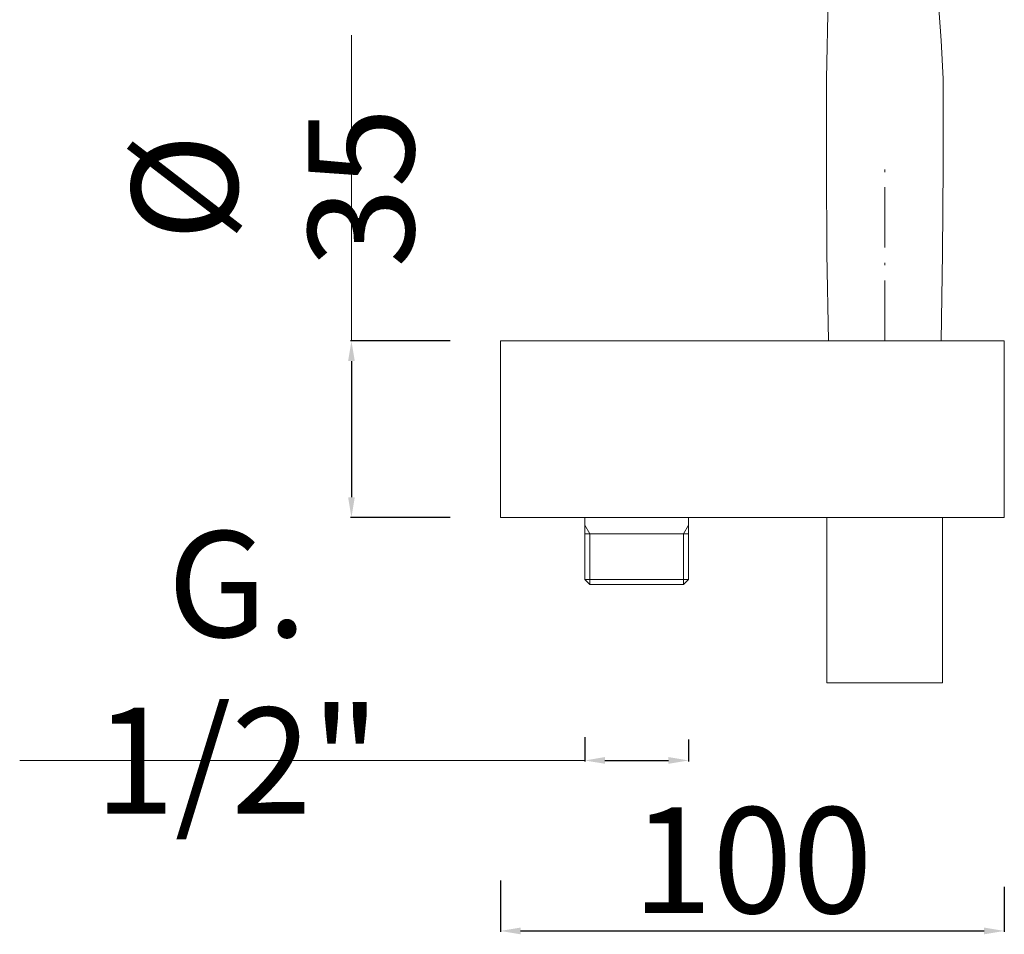
# Model space of a CAD drawing. Units: millimetres. Extents: x 7315 to 13814, y 12060 to 17779.
# Drawn here: x 7315 to 7510, y 12060 to 12241 of the extents above; entities that cross this region are included whole.
import ezdxf

# ---------------------------------------------------------------- set-up
doc = ezdxf.new("R2010")
doc.units = ezdxf.units.MM
doc.linetypes.add('ACAD_ISO08W100', pattern=[36, 24, -3, 6, -3])
doc.linetypes.add('ACAD_ISO10W100', pattern=[18.5, 12, -3, 0.5, -3])
doc.layers.get('Defpoints').update_dxf_attribs({"lineweight": 15})
for name, color, linetype, lineweight in [('ASSI', 8, 'ACAD_ISO10W100', 13), ('idraulica', 55, 'ACAD_ISO08W100', 13), ('Livello 1', 7, 'Continuous', 15), ('QUOTE', 6, 'Continuous', 13)]:
    doc.layers.add(name, color=color, linetype=linetype, lineweight=lineweight)
doc.styles.get("Standard").update_dxf_attribs({"font": 'arial.ttf'})
doc.dimstyles.get("Standard").update_dxf_attribs({"dimtxt": 15, "dimasz": 5, "dimexe": 0.18, "dimexo": 6, "dimgap": 3.5, "dimtad": 1, "dimdec": 0, "dimzin": 0, "dimdsep": 46, "dimtxsty": 'Standard', "dimcen": 0.09, "dimadec": 0, "dimazin": 0, "dimtfac": 1, "dimtdec": 0, "dimtofl": 0, "dimtmove": 0, "dimatfit": 3, "dimfxl": 1, "dimtolj": 1, "dimtzin": 0, "dimarcsym": 0})

# ---------------------------------------------------------------- blocks, each defined once
blk = doc.blocks.new('*D249')
at = {"layer": 'Defpoints', "color": 0, "transparency": 16777216}
for p in [(7409.97, 12080.69), (7509.97, 12079.45), (7509.97, 12060.7)]:
    blk.add_point(p, dxfattribs=at)
at = {"layer": 'QUOTE', "color": 0, "lineweight": -2, "transparency": 16777216}
for p, q in [((7409.97, 12070.69), (7409.97, 12060.52)), ((7509.97, 12069.45), (7509.97, 12060.52)), ((7413.97, 12060.7), (7505.97, 12060.7))]:
    blk.add_line(p, q, dxfattribs=at)
at = {"layer": 'QUOTE', "color": 0, "transparency": 16777216}
for points in [[(7413.97, 12061.37), (7413.97, 12060.03), (7409.97, 12060.7)], [(7505.97, 12061.37), (7505.97, 12060.03), (7509.97, 12060.7)]]:
    blk.add_solid(points, dxfattribs=at)
at = {"layer": 'QUOTE', "color": 0, "transparency": 16777216, "insert": (7459.97, 12074.73), "char_height": 10, "attachment_point": 5}
blk.add_mtext('\\A1;{\\H2.1x;100}', dxfattribs=at)
blk = doc.blocks.new('*D250')
at = {"layer": 'Defpoints', "color": 0, "transparency": 16777216}
for p in [(7409.97, 12177.75), (7380.41, 12142.75), (7409.97, 12142.75)]:
    blk.add_point(p, dxfattribs=at)
at = {"layer": 'QUOTE', "color": 0, "lineweight": -2, "transparency": 16777216}
for p, q in [((7399.97, 12177.75), (7380.23, 12177.75)), ((7380.41, 12173.75), (7380.41, 12146.75)), ((7399.97, 12142.75), (7380.23, 12142.75))]:
    blk.add_line(p, q, dxfattribs=at)
at = {"layer": 'QUOTE', "color": 0, "transparency": 16777216}
for points in [[(7379.75, 12173.75), (7381.08, 12173.75), (7380.41, 12177.75)], [(7379.75, 12146.75), (7381.08, 12146.75), (7380.41, 12142.75)]]:
    blk.add_solid(points, dxfattribs=at)
at = {"layer": 'QUOTE', "color": 0, "transparency": 16777216, "insert": (7364.83, 12208.17), "char_height": 10, "attachment_point": 5, "rotation": 90}
blk.add_mtext('\\A1;{\\H2.1x;%%C 35}', dxfattribs=at)
blk = doc.blocks.new('*D251')
at = {"layer": 'Defpoints', "color": 0, "transparency": 16777216}
for p in [(7426.72, 12109.17), (7447.32, 12108.67), (7447.32, 12094.52)]:
    blk.add_point(p, dxfattribs=at)
at = {"layer": 'QUOTE', "color": 0, "lineweight": -2, "transparency": 16777216}
for p, q in [((7426.72, 12099.17), (7426.72, 12094.34)), ((7447.32, 12098.67), (7447.32, 12094.34)), ((7430.72, 12094.52), (7443.32, 12094.52))]:
    blk.add_line(p, q, dxfattribs=at)
at = {"layer": 'QUOTE', "color": 0, "transparency": 16777216}
for points in [[(7430.72, 12095.19), (7430.72, 12093.86), (7426.72, 12094.52)], [(7443.32, 12095.19), (7443.32, 12093.86), (7447.32, 12094.52)]]:
    blk.add_solid(points, dxfattribs=at)
at = {"layer": 'QUOTE', "color": 0, "transparency": 16777216, "insert": (7357.76, 12112), "char_height": 10, "attachment_point": 5}
blk.add_mtext('\\A1;{\\H2.1x;G. 1/2"}', dxfattribs=at)

msp = doc.modelspace()

# ---------------------------------------------------------------- linework, layer by layer
at = {"layer": 'ASSI', "lineweight": 9}
msp.add_line((7486.23, 12177.75), (7486.23, 12213.22), dxfattribs=at)
at = {"layer": 'idraulica'}
for p, q in [((7426.72, 12142.75), (7426.72, 12130.45)), ((7447.32, 12142.75), (7447.32, 12130.45)), ((7427.72, 12139.45), (7426.72, 12141.19)), ((7446.32, 12139.45), (7447.32, 12141.19)), ((7426.72, 12139.45), (7447.32, 12139.45)), ((7427.72, 12129.45), (7427.72, 12139.45)), ((7446.32, 12129.45), (7446.32, 12139.45)), ((7426.72, 12130.45), (7427.72, 12129.45)), ((7426.72, 12130.45), (7447.32, 12130.45)), ((7447.32, 12130.45), (7446.32, 12129.45)), ((7427.72, 12129.45), (7446.32, 12129.45))]:
    msp.add_line(p, q, dxfattribs=at)
at = {"layer": 'Livello 1'}
for p, q in [((7475.12, 12250.5), (7474.65, 12229.71)), ((7497.47, 12237.36), (7496.87, 12245.56)), ((7497.81, 12229.71), (7497.47, 12237.36)), ((7474.65, 12212.43), (7474.65, 12229.71)), ((7497.81, 12212.43), (7497.81, 12229.71)), ((7474.78, 12195.09), (7474.65, 12212.43)), ((7497.68, 12195.09), (7497.81, 12212.43)), ((7475.06, 12177.75), (7474.78, 12195.09)), ((7497.41, 12177.75), (7497.68, 12195.09)), ((7409.97, 12177.75), (7475.81, 12177.75)), ((7409.97, 12142.75), (7409.97, 12177.75)), ((7472.26, 12177.75), (7500.2, 12177.75)), ((7475.81, 12177.75), (7509.97, 12177.75)), ((7509.97, 12177.75), (7509.97, 12142.75)), ((7470.74, 12142.75), (7409.97, 12142.75)), ((7509.97, 12142.75), (7470.74, 12142.75)), ((7474.74, 12142.75), (7474.74, 12109.89)), ((7497.72, 12142.75), (7497.72, 12109.89)), ((7474.74, 12109.89), (7497.72, 12109.89))]:
    msp.add_line(p, q, dxfattribs=at)
at = {"layer": 'QUOTE'}
for p, q in [((7380.41, 12177.75), (7380.41, 12238.4)), ((7426.72, 12094.52), (7314.58, 12094.52))]:
    msp.add_line(p, q, dxfattribs=at)

# ---------------------------------------------------------------- dimensions: what is measured, and where the dimension line sits
dim = msp.add_linear_dim(base=(7380.41, 12142.75), p1=(7409.97, 12177.75), p2=(7409.97, 12142.75), angle=90, text='{\\H2.1x;%%C <>}', dimstyle='Standard', override={"dimtxt": 10, "dimasz": 4, "dimexo": 10, "dimgap": 1, "dimtad": 1, "dimtih": 0, "dimtoh": 0, "dimdec": 0, "dimtdec": 0, "dimtmove": 2}, dxfattribs=at)
dim.commit()
dim.dimension.update_dxf_attribs({"geometry": '*D250', "text_midpoint": (7364.83, 12208.17), "dimtype": 160})
for base, p1, p2, text, picture, middle in [((7447.32, 12094.52), (7426.72, 12109.17), (7447.32, 12108.67), '{\\H2.1x;G. 1/2"}', '*D251', (7357.76, 12112)), ((7509.97, 12060.7), (7409.97, 12080.69), (7509.97, 12079.45), '{\\H2.1x;<>}', '*D249', (7459.97, 12074.73))]:
    dim = msp.add_linear_dim(base=base, p1=p1, p2=p2, text=text, dimstyle='Standard', override={"dimtxt": 10, "dimasz": 4, "dimexo": 10, "dimgap": 1, "dimtad": 1, "dimdec": 0, "dimtdec": 0, "dimtmove": 2}, dxfattribs=at)
    dim.commit()
    dim.dimension.update_dxf_attribs({"geometry": picture, "text_midpoint": middle, "dimtype": 160})

doc.saveas('drawing.dxf')
